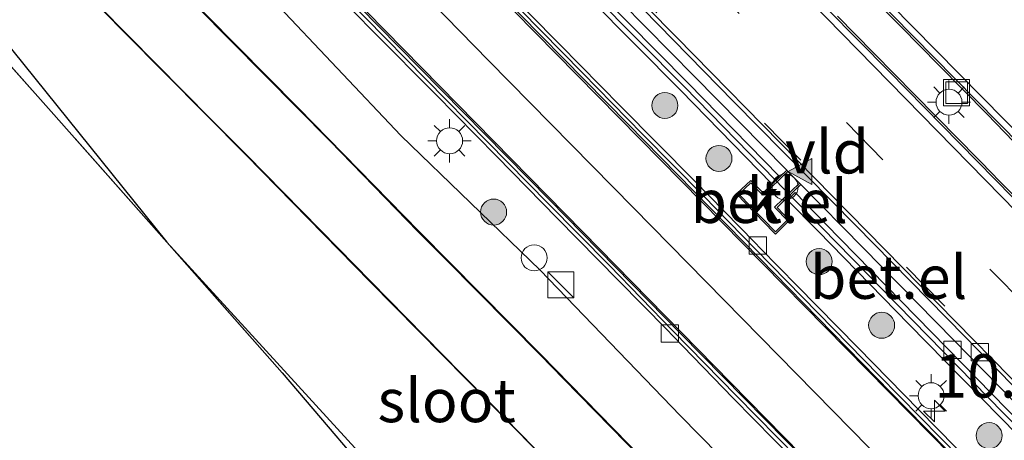
# Model space of a CAD drawing. Units: metres. Extents: x 83301 to 90001, y 456249 to 462504.
# Drawn here: x 84196 to 84253, y 458226 to 458250 of the extents above; entities that cross this region are included whole.
import ezdxf
from ezdxf.enums import TextEntityAlignment as Align

# ---------------------------------------------------------------- set-up
doc = ezdxf.new("R2010")
doc.units = ezdxf.units.M
doc.linetypes.add('IE-TERREINAFSCHEIDING', pattern=[10, 8, -2])
doc.linetypes.add('VW-3-9_STREEP', pattern=[12, 3, -9])
doc.layers.get('0').update_dxf_attribs({"lineweight": 25})
for name, color, linetype, lineweight in [('B-ME-AM-KILOMETR-S-B1', 7, 'Continuous', 18), ('B-ME-GR-BOOM-S-B1', 93, 'Continuous', 18), ('B-ME-GR-BOS-GV-B6', 10, 'Continuous', 25), ('B-ME-GW-INSTEEKWATERGANG-L-B1', 10, 'Continuous', 25), ('B-ME-IE-GRASLAND-GV-B6', 93, 'Continuous', 18), ('B-ME-IE-INRICHTINGSELEMENT-S-B1', 253, 'Continuous', 18), ('B-ME-IE-MEUBILAIR_WEGMEUBILAIR-LICHTMAST-S-B1', 8, 'Continuous', 18), ('B-ME-IE-TERREINAFSCHEIDING-RASTERHEKWERK-L-B1', 8, 'IE-TERREINAFSCHEIDING', 18), ('B-ME-KW-GELUIDSWERING-GV-B6', 8, 'Continuous', 18), ('B-ME-KW-KUNSTWERK-GELUIDSWERING_VLUCHTDEUR-S-B1', 8, 'Continuous', 18), ('B-ME-KW-SCHERM-L-B1', 8, 'Continuous', 18), ('B-ME-OB-BESCHOEIING-GV-B6', 10, 'Continuous', 25), ('B-ME-OG-WATER-GV-B6', 153, 'Continuous', 18), ('B-ME-VH-VERH_SOORT-BETON-OVERIG-GV-B6', 8, 'IE-TERREINAFSCHEIDING-NATUURLIJK-HOUTWAL', 18), ('B-ME-VH-VERH_SOORT-BITUMEN-GV-B6', 8, 'IE-TERREINAFSCHEIDING-NATUURLIJK-HOUTWAL', 18), ('B-ME-VH-VERH_SOORT-GV-B6', 8, 'Continuous', 18), ('B-ME-VH-VERH_SOORT-KLINKERS-GV-B6', 8, 'IE-TERREINAFSCHEIDING-NATUURLIJK-HOUTWAL', 18), ('B-ME-VV-KOLK-S-B1', 8, 'Continuous', 18), ('B-ME-VW-MARKERING-39STREEP-015-L-B1', 255, 'VW-3-9_STREEP', 18), ('B-ME-VW-MARKERING-STREEP-015-L-B1', 7, 'Continuous', 18), ('B-ME-VW-MARKERING-VLAKMARK-S-B1', 7, 'Continuous', 18)]:
    doc.layers.add(name, color=color, linetype=linetype, lineweight=lineweight)
doc.styles.add('NLCS-ISO', font='NLCS-ISO.TTF')
doc.linetypes.add('IE-TERREINAFSCHEIDING-NATUURLIJK-HOUTWAL', pattern='A,7,-1.5,[67,NLCS.SHX,S=0.75,R=45,X=0,Y=0],-1.5,7,-1.5,[70,NLCS.SHX,S=0.75,R=0,X=0,Y=0],-1.5', length=20)

# ---------------------------------------------------------------- blocks, each defined once
blk = doc.blocks.new('kast')
blk.add_line((-0.75, -0.75), (0.75, 0.75))
blk.add_lwpolyline([(-0.75, 0.75), (0.75, 0.75), (0.75, -0.75), (-0.75, -0.75)], close=True)
blk = doc.blocks.new('put')
for p, q in [((0.75, 0.75), (-0.75, 0.75)), ((-0.75, 0.75), (-0.75, -0.75)), ((0.75, -0.75), (0.75, 0.75)), ((-0.75, -0.75), (0.75, -0.75))]:
    blk.add_line(p, q)
blk.add_lwpolyline([(-0.625, 0.625), (0.625, 0.625), (0.625, -0.625), (-0.625, -0.625)], close=True)
blk = doc.blocks.new('dtb')
blk.add_circle((0, 0), 0.75)
blk = doc.blocks.new('boom')
blk.add_hatch(color=256).paths.add_polyline_path([(-0.75, 0, 1), (0.75, 0, 1)])
blk.add_circle((0, 0), 0.75)
blk = doc.blocks.new('hecto')
for p, q in [((0, 0.625), (-0.625, 0)), ((0, -0.625), (0, 0.625)), ((-0.625, 0), (0.625, 0)), ((0.625, 0), (0, -0.625))]:
    blk.add_line(p, q)
blk = doc.blocks.new('kolk')
blk.add_lwpolyline([(-0.5, -0.5), (0.5, -0.5), (0.5, 0.5), (-0.5, 0.5)], close=True)
blk = doc.blocks.new('verfsymbol')
for color in [252, 253]:
    blk.add_hatch(color=color).paths.add_polyline_path([(0.75, -0.625), (0, 0.75), (-0.75, -0.625)])
blk.add_lwpolyline([(0.75, -0.625), (0, 0.75), (-0.75, -0.625)], close=True)
blk = doc.blocks.new('lantaarnpaal')
for p, q in [((0, 0.75), (0, 1.25)), ((-0.884, 0.884), (-0.53, 0.53)), ((0.53, 0.53), (0.884, 0.884)), ((-0.75, 0), (-1.25, 0)), ((0.75, 0), (1.25, 0)), ((-0.53, -0.53), (-0.884, -0.884)), ((0.53, -0.53), (0.884, -0.884)), ((0, -0.75), (0, -1.25))]:
    blk.add_line(p, q)
blk.add_circle((0, 0), 0.75)

msp = doc.modelspace()

# ---------------------------------------------------------------- linework, layer by layer
at = {"layer": 'B-ME-GR-BOS-GV-B6'}
msp.add_polyline3d([(84161.782, 458283.423, 1.792), (84167.184, 458278.13, 1.834), (84170.761, 458274.614, 1.861), (84177.614, 458267.2, 1.998), (84184.279, 458259.638, 2.09), (84190.969, 458252.117, 2.22), (84197.661, 458244.598, 2.533), (84204.342, 458237.058, 2.712), (84210.991, 458229.538, 2.686), (84217.523, 458221.874, 2.867), (84224.151, 458214.333, 3.033), (84231.005, 458206.973, 3.112), (84238.037, 458199.807, 3.176), (84245.023, 458192.556, 3.188), (84252.013, 458185.35, 3.193), (84258.97, 458178.132, 3.209)], dxfattribs=at)
at = {"layer": 'B-ME-GW-INSTEEKWATERGANG-L-B1'}
for points in [[(84331.526, 458125.754, 1.706), (84325.027, 458132.598, 1.716), (84318.163, 458139.774, 1.686), (84310.93, 458147.648, 1.741), (84303.429, 458155.368, 1.677), (84296.422, 458163.012, 1.771), (84289.131, 458170.779, 1.782), (84281.738, 458178.43, 1.757), (84273.79, 458186.514, 1.765), (84265.627, 458194.918, 1.752), (84257.739, 458202.871, 1.798), (84250.113, 458210.695, 1.791), (84241.831, 458219.068, 1.755), (84233.967, 458227.062, 1.774), (84225.877, 458235.456, 1.83), (84217.834, 458243.219, 1.848), (84210.491, 458250.985, 1.808), (84202.955, 458258.649, 1.862), (84193.916, 458267.503, 1.806), (84185.553, 458276.206, 1.832), (84180.697, 458281.062, 1.845), (84173.199, 458288.373, 1.867), (84165.349, 458296.156, 1.95)], [(84164.531, 458282.249, 1.724), (84171.234, 458275.101, 1.876), (84178.087, 458267.606, 2.017), (84185.01, 458260.396, 1.983), (84191.619, 458252.86, 2.162), (84204.342, 458237.058, 2.712), (84217.652, 458222.516, 2.818), (84224.455, 458215.107, 2.979), (84231.434, 458208.093, 2.971), (84238.436, 458200.733, 3.173), (84245.412, 458193.534, 3.22), (84252.534, 458186.941, 3.071), (84259.181, 458179.197, 3.096), (84266.396, 458172.228, 3.199), (84273.562, 458164.964, 3.164), (84280.226, 458157.242, 3.288), (84286.807, 458150.456, 3.259), (84297.11, 458143.294, 2.701), (84298.257, 458142.239, 2.649), (84300.544, 458139.383, 2.771), (84304.794, 458135.261, 2.735), (84309.101, 458130.933, 2.637)]]:
    msp.add_polyline3d(points, dxfattribs=at)
at = {"layer": 'B-ME-IE-GRASLAND-GV-B6'}
for points in [[(84233.996, 458245.821, 2.083), (84239.24, 458240.452, 2.091), (84239.671, 458240.87, 2.138), (84234.424, 458246.242, 2.09), (84229.145, 458251.579, 2.12), (84223.933, 458256.953, 2.106), (84218.698, 458262.311, 2.125), (84213.415, 458267.659, 2.121), (84208.181, 458273.027, 2.134), (84202.947, 458278.397, 2.117), (84197.707, 458283.717, 2.076), (84192.478, 458289.087, 2.074), (84187.235, 458294.465, 2.071), (84181.961, 458299.809, 2.09), (84176.701, 458305.145, 2.095), (84171.462, 458310.492, 2.1), (84166.231, 458315.869, 2.109)], [(84165.802, 458315.449, 2.103), (84171.033, 458310.073, 2.038), (84176.273, 458304.724, 2.004), (84181.534, 458299.388, 2.028), (84186.807, 458294.045, 2.019), (84192.048, 458288.668, 2.027), (84197.278, 458283.297, 2.036), (84202.518, 458277.977, 2.046), (84207.751, 458272.608, 2.081), (84212.987, 458267.239, 2.059), (84218.27, 458261.891, 2.08), (84223.503, 458256.534, 2.082), (84228.716, 458251.159, 2.122), (84233.996, 458245.821, 2.083)], [(84165.349, 458296.156, 1.95), (84173.199, 458288.373, 1.867), (84180.697, 458281.062, 1.845), (84185.553, 458276.206, 1.832), (84193.916, 458267.503, 1.806), (84202.955, 458258.649, 1.862), (84210.491, 458250.985, 1.808), (84217.834, 458243.219, 1.848), (84225.877, 458235.456, 1.83), (84233.967, 458227.062, 1.774), (84241.831, 458219.068, 1.755), (84250.113, 458210.695, 1.791), (84257.739, 458202.871, 1.798), (84265.627, 458194.918, 1.752), (84273.79, 458186.514, 1.765), (84281.738, 458178.43, 1.757), (84289.131, 458170.779, 1.782), (84296.422, 458163.012, 1.771), (84303.429, 458155.368, 1.677), (84310.93, 458147.648, 1.741), (84318.163, 458139.774, 1.686), (84325.027, 458132.598, 1.716), (84331.526, 458125.754, 1.706)], [(84331.526, 458125.754, 1.706), (84325.027, 458132.598, 1.716), (84318.163, 458139.774, 1.686), (84310.93, 458147.648, 1.741), (84303.429, 458155.368, 1.677), (84296.422, 458163.012, 1.771), (84289.131, 458170.779, 1.782), (84281.738, 458178.43, 1.757), (84273.79, 458186.514, 1.765), (84265.627, 458194.918, 1.752), (84257.739, 458202.871, 1.798), (84250.113, 458210.695, 1.791), (84241.831, 458219.068, 1.755), (84233.967, 458227.062, 1.774), (84225.877, 458235.456, 1.83), (84217.834, 458243.219, 1.848), (84210.491, 458250.985, 1.808), (84202.955, 458258.649, 1.862), (84193.916, 458267.503, 1.806), (84185.553, 458276.206, 1.832), (84180.697, 458281.062, 1.845), (84173.199, 458288.373, 1.867), (84165.349, 458296.156, 1.95)], [(84232.679, 458223.687, 0.253), (84225.921, 458230.589, 0.247), (84218.902, 458237.686, 0.258), (84211.906, 458244.811, 0.258), (84204.855, 458251.974, 0.247), (84197.798, 458259.109, 0.262), (84190.667, 458266.326, 0.251), (84184.306, 458272.759, 0.229), (84175.97, 458281.154, 0.249), (84169.525, 458287.465, 0.244), (84168.648, 458288.294, -0.139), (84166.029, 458290.782, 0.25)], [(84163.508, 458287.638, 0.267), (84166.912, 458284.431, 0.253), (84173.116, 458278.339, 0.268), (84181.017, 458270.326, 0.269), (84187.937, 458263.346, 0.273), (84194.957, 458256.211, 0.275), (84201.884, 458249.156, 0.255), (84208.919, 458242.075, 0.253), (84216.075, 458234.787, 0.255), (84223.043, 458227.725, 0.256), (84228, 458222.685, -0.139)], [(84204.342, 458237.058, 2.712), (84197.661, 458244.598, 2.533), (84190.969, 458252.117, 2.22), (84184.279, 458259.638, 2.09), (84177.614, 458267.2, 1.998), (84170.761, 458274.614, 1.861), (84167.184, 458278.13, 1.834), (84161.782, 458283.423, 1.792)], [(84251.97, 458223.093, 1.914), (84247.751, 458227.383, 1.919), (84244.218, 458230.992, 1.919), (84240.712, 458234.54, 1.93), (84238.601, 458236.697, 1.922), (84238.269, 458237.038, 1.929), (84234.778, 458240.617, 1.919), (84230.546, 458244.9, 1.941), (84227.027, 458248.468, 1.944), (84223.492, 458252.04, 1.944), (84219.987, 458255.626, 1.946), (84217.879, 458257.759, 1.952), (84217.547, 458258.104, 1.945), (84214.033, 458261.673, 1.965), (84210.515, 458265.254, 1.951), (84206.288, 458269.554, 1.953), (84202.069, 458273.841, 1.959), (84198.538, 458277.417, 1.978), (84197.117, 458278.853, 1.976), (84196.787, 458279.202, 1.975), (84193.279, 458282.761, 1.97)], [(84164.531, 458282.249, 1.724), (84171.234, 458275.101, 1.876), (84178.087, 458267.606, 2.017), (84185.01, 458260.396, 1.983), (84191.619, 458252.86, 2.162), (84204.342, 458237.058, 2.712)], [(84309.101, 458130.933, 2.637), (84304.794, 458135.261, 2.735), (84300.544, 458139.383, 2.771), (84298.257, 458142.239, 2.649), (84297.11, 458143.294, 2.701), (84286.807, 458150.456, 3.259), (84280.226, 458157.242, 3.288), (84273.562, 458164.964, 3.164), (84266.396, 458172.228, 3.199), (84259.181, 458179.197, 3.096), (84252.534, 458186.941, 3.071), (84245.412, 458193.534, 3.22), (84238.436, 458200.733, 3.173), (84231.434, 458208.093, 2.971), (84224.455, 458215.107, 2.979), (84217.652, 458222.516, 2.818), (84204.342, 458237.058, 2.712), (84191.619, 458252.86, 2.162), (84185.01, 458260.396, 1.983), (84178.087, 458267.606, 2.017), (84171.234, 458275.101, 1.876), (84164.531, 458282.249, 1.724)], [(84194.875, 458270.951, 1.951), (84198.385, 458267.395, 1.95), (84201.917, 458263.832, 1.939), (84205.43, 458260.242, 1.928), (84208.953, 458256.657, 1.951), (84211.085, 458254.506, 1.941), (84212.475, 458253.091, 1.947), (84212.799, 458252.73, 1.941), (84216.328, 458249.147, 1.948), (84219.845, 458245.599, 1.936), (84223.356, 458242.025, 1.924), (84226.887, 458238.429, 1.914), (84230.393, 458234.883, 1.924), (84233.206, 458232, 1.928), (84233.535, 458231.659, 1.924), (84237.028, 458228.07, 1.92), (84240.549, 458224.491, 1.905)], [(84227.762, 458253.758, 2.108), (84234.788, 458246.624, 2.124), (84240.057, 458241.283, 2.152), (84240.112, 458241.217, 2.151), (84239.753, 458240.869, 2.138), (84238.755, 458239.904, 2.079), (84238.048, 458240.623, 2.051), (84237.242, 458239.881, 2.078), (84237.209, 458239.846, 2.078), (84239.376, 458237.621, 2.065), (84239.461, 458237.526, 2.096), (84240.201, 458238.253, 2.079), (84240.282, 458238.325, 2.094), (84239.556, 458239.067, 2.059), (84240.568, 458240.048, 2.112), (84240.927, 458240.396, 2.112), (84244.524, 458236.734, 2.144), (84249.751, 458231.406, 2.136), (84255.003, 458226.059, 2.174)], [(84258.099, 458222.059, 2.166), (84252.843, 458227.419, 2.16), (84247.6, 458232.765, 2.144), (84242.359, 458238.127, 2.122), (84240.611, 458239.927, 2.108), (84240.158, 458239.481, 2.084), (84241.933, 458237.704, 2.04), (84247.171, 458232.345, 2.092), (84252.415, 458226.999, 2.079), (84257.67, 458221.64, 2.086)], [(84217.523, 458221.874, 2.867), (84210.991, 458229.538, 2.686), (84204.342, 458237.058, 2.712), (84217.652, 458222.516, 2.818)]]:
    msp.add_polyline3d(points, dxfattribs=at)
at = {"layer": 'B-ME-IE-TERREINAFSCHEIDING-RASTERHEKWERK-L-B1'}
msp.add_polyline3d([(84308.413, 458127.962, 2.969), (84301.059, 458134.833, 3.207), (84293.92, 458141.904, 3.276), (84286.933, 458149.137, 3.269), (84279.948, 458156.367, 3.31), (84272.961, 458163.64, 3.282), (84265.994, 458170.863, 3.302), (84258.97, 458178.132, 3.209), (84252.013, 458185.35, 3.193), (84245.023, 458192.556, 3.188), (84238.037, 458199.807, 3.176), (84231.005, 458206.973, 3.112), (84224.151, 458214.333, 3.033), (84217.523, 458221.874, 2.867), (84210.991, 458229.538, 2.686), (84204.342, 458237.058, 2.712), (84197.661, 458244.598, 2.533), (84190.969, 458252.117, 2.22), (84184.279, 458259.638, 2.09), (84177.614, 458267.2, 1.998), (84170.761, 458274.614, 1.861), (84167.184, 458278.13, 1.834), (84161.782, 458283.423, 1.792), (84156.342, 458288.652, 1.703)], dxfattribs=at)
at = {"layer": 'B-ME-KW-GELUIDSWERING-GV-B6'}
for points in [[(84166.231, 458315.869, 2.109), (84171.462, 458310.492, 2.1), (84176.701, 458305.145, 2.095), (84181.961, 458299.809, 2.09), (84187.235, 458294.465, 2.071), (84192.478, 458289.087, 2.074), (84197.707, 458283.717, 2.076), (84202.947, 458278.397, 2.117), (84208.181, 458273.027, 2.134), (84213.415, 458267.659, 2.121), (84218.698, 458262.311, 2.125), (84223.933, 458256.953, 2.106), (84229.145, 458251.579, 2.12), (84234.424, 458246.242, 2.09), (84239.671, 458240.87, 2.138)], [(84239.671, 458240.87, 2.138), (84239.24, 458240.452, 2.091), (84233.996, 458245.821, 2.083), (84228.716, 458251.159, 2.122), (84223.503, 458256.534, 2.082), (84218.27, 458261.891, 2.08), (84212.987, 458267.239, 2.059), (84207.751, 458272.608, 2.081), (84202.518, 458277.977, 2.046), (84197.278, 458283.297, 2.036), (84192.048, 458288.668, 2.027), (84186.807, 458294.045, 2.019), (84181.534, 458299.388, 2.028), (84176.273, 458304.724, 2.004), (84171.033, 458310.073, 2.038), (84165.802, 458315.449, 2.103)], [(84257.67, 458221.64, 2.086), (84252.415, 458226.999, 2.079), (84247.171, 458232.345, 2.092), (84241.933, 458237.704, 2.04), (84240.158, 458239.481, 2.084), (84240.611, 458239.927, 2.108), (84242.359, 458238.127, 2.122), (84247.6, 458232.765, 2.144), (84252.843, 458227.419, 2.16), (84258.099, 458222.059, 2.166)]]:
    msp.add_polyline3d(points, dxfattribs=at)
at = {"layer": 'B-ME-KW-SCHERM-L-B1'}
msp.add_polyline3d([(84166.017, 458315.659, 3.934), (84171.247, 458310.282, 3.936), (84176.487, 458304.935, 3.937), (84181.747, 458299.598, 3.941), (84187.021, 458294.255, 3.944), (84192.263, 458288.878, 3.945), (84197.493, 458283.507, 3.965), (84202.733, 458278.187, 3.976), (84207.966, 458272.818, 3.982), (84213.201, 458267.449, 3.989), (84218.484, 458262.101, 3.983), (84223.718, 458256.744, 3.972), (84228.931, 458251.369, 3.973), (84234.21, 458246.032, 3.964), (84239.456, 458240.661, 3.961), (84240.372, 458239.691, 3.938), (84242.146, 458237.915, 3.947), (84247.385, 458232.555, 3.955), (84252.629, 458227.209, 3.974), (84257.885, 458221.85, 3.976)], dxfattribs=at)
at = {"layer": 'B-ME-OB-BESCHOEIING-GV-B6'}
for points in [[(84175.291, 458281.773, -0.139), (84169.294, 458287.668, -0.139), (84168.648, 458288.294, -0.139), (84169.525, 458287.465, 0.244), (84175.97, 458281.154, 0.249), (84184.306, 458272.759, 0.229), (84190.667, 458266.326, 0.251), (84197.798, 458259.109, 0.262), (84204.855, 458251.974, 0.247), (84211.906, 458244.811, 0.258), (84218.902, 458237.686, 0.258), (84225.921, 458230.589, 0.247), (84232.679, 458223.687, 0.253)], [(84223.062, 458227.747, -0.139), (84228, 458222.685, -0.139), (84223.043, 458227.725, 0.256), (84216.075, 458234.787, 0.255), (84208.919, 458242.075, 0.253), (84201.884, 458249.156, 0.255), (84194.957, 458256.211, 0.275), (84187.937, 458263.346, 0.273), (84181.017, 458270.326, 0.269), (84173.116, 458278.339, 0.268), (84166.912, 458284.431, 0.253), (84163.508, 458287.638, 0.267)], [(84166.224, 458285.116, -0.139), (84166.913, 458284.467, -0.139), (84171.809, 458279.678, -0.139), (84173.149, 458278.363, -0.139), (84174.803, 458276.686, -0.139), (84181.644, 458269.744, -0.139), (84182.229, 458269.154, -0.139), (84187.96, 458263.352, -0.139), (84189.734, 458261.549, -0.139), (84195.005, 458256.225, -0.139), (84196.743, 458254.454, -0.139), (84201.905, 458249.177, -0.139), (84202.04, 458249.04, -0.139), (84202.119, 458248.961, -0.139), (84206.899, 458244.148, -0.139), (84208.936, 458242.098, -0.139), (84214.239, 458236.701, -0.139), (84216.092, 458234.814, -0.139), (84221.313, 458229.519, -0.139), (84223.062, 458227.747, -0.139)], [(84232.66, 458223.653, -0.139), (84227.236, 458229.184, -0.139), (84225.907, 458230.542, -0.139), (84220.429, 458236.069, -0.139), (84218.851, 458237.665, -0.139), (84213.738, 458242.905, -0.139), (84211.895, 458244.782, -0.139), (84206.058, 458250.66, -0.139), (84204.839, 458251.899, -0.139), (84203.628, 458253.122, -0.139), (84197.762, 458259.103, -0.139), (84196.431, 458260.447, -0.139), (84196.197, 458260.684, -0.139), (84191.574, 458265.351, -0.139), (84190.61, 458266.327, -0.139), (84186.709, 458270.268, -0.139), (84185.367, 458271.626, -0.139), (84184.716, 458272.324, -0.139), (84175.291, 458281.773, -0.139)]]:
    msp.add_polyline3d(points, dxfattribs=at)
at = {"layer": 'B-ME-OG-WATER-GV-B6'}
for points in [[(84165.984, 458290.774, -0.139), (84168.648, 458288.294, -0.139), (84169.294, 458287.668, -0.139), (84175.291, 458281.773, -0.139), (84184.716, 458272.324, -0.139), (84185.367, 458271.626, -0.139), (84186.709, 458270.268, -0.139), (84190.61, 458266.327, -0.139), (84191.574, 458265.351, -0.139), (84196.197, 458260.684, -0.139), (84196.431, 458260.447, -0.139), (84197.762, 458259.103, -0.139), (84203.628, 458253.122, -0.139), (84204.839, 458251.899, -0.139), (84206.058, 458250.66, -0.139), (84211.895, 458244.782, -0.139), (84213.738, 458242.905, -0.139), (84218.851, 458237.665, -0.139), (84220.429, 458236.069, -0.139), (84225.907, 458230.542, -0.139), (84227.236, 458229.184, -0.139), (84232.66, 458223.653, -0.139)], [(84228, 458222.685, -0.139), (84223.062, 458227.747, -0.139), (84221.313, 458229.519, -0.139), (84216.092, 458234.814, -0.139), (84214.239, 458236.701, -0.139), (84208.936, 458242.098, -0.139), (84206.899, 458244.148, -0.139), (84202.119, 458248.961, -0.139), (84202.04, 458249.04, -0.139), (84201.905, 458249.177, -0.139), (84196.743, 458254.454, -0.139), (84195.005, 458256.225, -0.139), (84189.734, 458261.549, -0.139), (84187.96, 458263.352, -0.139), (84182.229, 458269.154, -0.139), (84181.644, 458269.744, -0.139), (84174.803, 458276.686, -0.139), (84173.149, 458278.363, -0.139), (84171.809, 458279.678, -0.139), (84166.913, 458284.467, -0.139), (84166.224, 458285.116, -0.139)]]:
    msp.add_polyline3d(points, dxfattribs=at)
at = {"layer": 'B-ME-VH-VERH_SOORT-BETON-OVERIG-GV-B6'}
for points in [[(84267.345, 458225.226, 1.937), (84260.329, 458232.365, 1.919), (84253.155, 458239.656, 1.907), (84246.024, 458246.918, 1.909), (84238.898, 458254.144, 1.88), (84232.312, 458260.84, 1.905), (84225.093, 458268.207, 1.895), (84218.085, 458275.339, 1.892), (84210.716, 458282.84, 1.893), (84203.891, 458289.791, 1.888), (84196.703, 458297.123, 1.868), (84189.505, 458304.45, 1.88), (84182.588, 458311.462, 1.843), (84175.482, 458318.656, 1.846), (84168.339, 458325.939, 1.814), (84161.033, 458333.385, 1.829)], [(84166.708, 458331.069, 1.852), (84171.39, 458326.34, 1.863), (84176.347, 458321.308, 1.872), (84181.519, 458316.048, 1.893), (84186.547, 458310.951, 1.892), (84191.738, 458305.666, 1.897), (84196.587, 458300.695, 1.899), (84201.303, 458295.9, 1.884), (84206.351, 458290.766, 1.876), (84211.689, 458285.326, 1.879), (84216.652, 458280.267, 1.861), (84221.438, 458275.378, 1.912), (84226.398, 458270.326, 1.879), (84231.471, 458265.17, 1.897), (84236.602, 458259.958, 1.896), (84241.423, 458255.032, 1.907), (84246.223, 458250.16, 1.9), (84251.028, 458245.272, 1.924), (84256.265, 458239.967, 1.929), (84261.177, 458234.968, 1.921), (84266.006, 458230.052, 1.964), (84270.96, 458224.996, 1.962)], [(84253.698, 458242.361, 2.05), (84251.687, 458244.44, 2.059), (84248.889, 458247.271, 2.05), (84246.722, 458249.48, 2.055), (84246.698, 458249.503, 2.061), (84244.722, 458251.514, 2.06)], [(84244.722, 458251.514, 2.06), (84246.698, 458249.503, 2.061), (84246.722, 458249.48, 2.055), (84248.889, 458247.271, 2.05), (84251.687, 458244.44, 2.059), (84253.698, 458242.361, 2.05)], [(84254.701, 458238.259, 2.027), (84252.173, 458240.818, 2.025), (84252.152, 458240.863, 2.035), (84250.003, 458243.017, 2.04), (84247.477, 458245.593, 2.025), (84245.166, 458247.953, 2.027), (84245.131, 458247.993, 2.033), (84243.039, 458250.105, 2.031)], [(84243.039, 458250.105, 2.031), (84245.131, 458247.993, 2.033), (84245.166, 458247.953, 2.027), (84247.477, 458245.593, 2.025), (84250.003, 458243.017, 2.04), (84252.152, 458240.863, 2.035), (84252.173, 458240.818, 2.025), (84254.701, 458238.259, 2.027)]]:
    msp.add_polyline3d(points, dxfattribs=at)
at = {"layer": 'B-ME-VH-VERH_SOORT-BITUMEN-GV-B6'}
for points in [[(84161.033, 458333.385, 1.829), (84168.339, 458325.939, 1.814), (84175.482, 458318.656, 1.846), (84182.588, 458311.462, 1.843), (84189.505, 458304.45, 1.88), (84196.703, 458297.123, 1.868), (84203.891, 458289.791, 1.888), (84210.716, 458282.84, 1.893), (84218.085, 458275.339, 1.892), (84225.093, 458268.207, 1.895), (84232.312, 458260.84, 1.905), (84238.898, 458254.144, 1.88), (84246.024, 458246.918, 1.909), (84253.155, 458239.656, 1.907), (84260.329, 458232.365, 1.919), (84267.345, 458225.226, 1.937)], [(84270.96, 458224.996, 1.962), (84266.006, 458230.052, 1.964), (84261.177, 458234.968, 1.921), (84256.265, 458239.967, 1.929), (84251.028, 458245.272, 1.924), (84246.223, 458250.16, 1.9), (84241.423, 458255.032, 1.907), (84236.602, 458259.958, 1.896), (84231.471, 458265.17, 1.897), (84226.398, 458270.326, 1.879), (84221.438, 458275.378, 1.912), (84216.652, 458280.267, 1.861), (84211.689, 458285.326, 1.879), (84206.351, 458290.766, 1.876), (84201.303, 458295.9, 1.884), (84196.587, 458300.695, 1.899), (84191.738, 458305.666, 1.897), (84186.547, 458310.951, 1.892), (84181.519, 458316.048, 1.893), (84176.347, 458321.308, 1.872), (84171.39, 458326.34, 1.863), (84166.708, 458331.069, 1.852)], [(84262.098, 458219.999, 1.758), (84255.113, 458227.148, 1.73), (84247.773, 458234.614, 1.731), (84240.744, 458241.768, 1.737), (84233.746, 458248.886, 1.721), (84226.891, 458255.851, 1.724), (84219.86, 458263.008, 1.713), (84212.841, 458270.138, 1.696), (84205.512, 458277.568, 1.693), (84198.502, 458284.693, 1.68), (84191.484, 458291.814, 1.691), (84184.208, 458299.243, 1.727), (84177.193, 458306.368, 1.708), (84170.189, 458313.507, 1.708), (84162.889, 458320.935, 1.695)], [(84163.285, 458312.801, 1.987), (84167.249, 458308.969, 1.955), (84167.112, 458308.824, 1.955), (84170.83, 458304.963, 1.914), (84173.834, 458301.881, 1.898), (84177.668, 458297.995, 1.875), (84180.871, 458294.741, 1.872), (84184.527, 458291.019, 1.875), (84192.975, 458282.441, 1.874), (84196.048, 458279.328, 1.862), (84205.659, 458269.536, 1.847), (84213.051, 458262.048, 1.835), (84222.223, 458252.755, 1.821), (84230.936, 458243.887, 1.821), (84238.554, 458236.129, 1.806), (84246.98, 458227.532, 1.802), (84254.459, 458219.933, 1.79)], [(84242.46, 458223.186, 1.803), (84234.022, 458231.756, 1.809), (84226.42, 458239.514, 1.81), (84217.703, 458248.356, 1.819), (84208.688, 458257.545, 1.83), (84201.095, 458265.249, 1.817), (84191.471, 458275.028, 1.843), (84188.55, 458278.034, 1.859), (84179.924, 458286.71, 1.879), (84176.219, 458290.34, 1.876), (84172.955, 458293.509, 1.881), (84168.873, 458297.362, 1.906), (84165.981, 458299.955, 1.901)]]:
    msp.add_polyline3d(points, dxfattribs=at)
at = {"layer": 'B-ME-VH-VERH_SOORT-GV-B6'}
for points in [[(84162.889, 458320.935, 1.695), (84170.189, 458313.507, 1.708), (84177.193, 458306.368, 1.708), (84184.208, 458299.243, 1.727), (84191.484, 458291.814, 1.691), (84198.502, 458284.693, 1.68), (84205.512, 458277.568, 1.693), (84212.841, 458270.138, 1.696), (84219.86, 458263.008, 1.713), (84226.891, 458255.851, 1.724), (84233.746, 458248.886, 1.721), (84240.744, 458241.768, 1.737), (84247.773, 458234.614, 1.731), (84255.113, 458227.148, 1.73), (84262.098, 458219.999, 1.758)], [(84260.267, 458220.664, 2.161), (84255.003, 458226.059, 2.174), (84249.751, 458231.406, 2.136), (84244.524, 458236.734, 2.144), (84240.927, 458240.396, 2.112), (84240.857, 458240.467, 2.116), (84240.186, 458241.133, 2.117), (84240.112, 458241.217, 2.151), (84240.057, 458241.283, 2.152), (84234.788, 458246.624, 2.124), (84227.762, 458253.758, 2.108), (84222.518, 458259.116, 2.101), (84217.266, 458264.452, 2.112), (84211.977, 458269.833, 2.085), (84206.754, 458275.115, 2.08), (84201.46, 458280.5, 2.072), (84196.213, 458285.81, 2.061), (84190.949, 458291.156, 2.063), (84185.969, 458296.22, 2.074), (84183.962, 458298.288, 2.109), (84178.7, 458303.624, 2.081), (84173.448, 458308.988, 2.077), (84168.191, 458314.34, 2.087), (84162.968, 458319.653, 2.092)], [(84165.124, 458318.332, 1.828), (84172.127, 458311.207, 1.84), (84179.13, 458304.08, 1.862), (84185.445, 458297.65, 1.843), (84186.081, 458296.982, 1.838), (84186.421, 458296.658, 1.837), (84187.118, 458295.943, 1.847), (84191.326, 458291.657, 1.813), (84193.433, 458289.521, 1.808), (84200.463, 458282.414, 1.822), (84207.466, 458275.28, 1.823), (84208.161, 458274.563, 1.827), (84208.499, 458274.236, 1.839), (84215.495, 458267.133, 1.838), (84222.494, 458260.005, 1.854), (84229.51, 458252.889, 1.856), (84229.77, 458252.626, 1.883), (84230.074, 458252.32, 1.864), (84237.055, 458245.164, 1.883), (84244.109, 458238.031, 1.889), (84250.4, 458231.619, 1.877), (84251.111, 458230.899, 1.927), (84251.43, 458230.576, 1.872), (84258.447, 458223.418, 1.89)], [(84258.447, 458223.418, 1.89), (84251.43, 458230.576, 1.872), (84251.111, 458230.899, 1.927), (84250.4, 458231.619, 1.877), (84244.109, 458238.031, 1.889), (84237.055, 458245.164, 1.883), (84230.074, 458252.32, 1.864), (84229.77, 458252.626, 1.883), (84229.51, 458252.889, 1.856), (84222.494, 458260.005, 1.854), (84215.495, 458267.133, 1.838), (84208.499, 458274.236, 1.839), (84208.161, 458274.563, 1.827), (84207.466, 458275.28, 1.823), (84200.463, 458282.414, 1.822), (84193.433, 458289.521, 1.808), (84191.326, 458291.657, 1.813), (84187.118, 458295.943, 1.847), (84186.421, 458296.658, 1.837), (84186.081, 458296.982, 1.838), (84185.445, 458297.65, 1.843), (84179.13, 458304.08, 1.862), (84172.127, 458311.207, 1.84), (84165.124, 458318.332, 1.828)], [(84164.996, 458300.569, 1.906), (84167.236, 458298.579, 1.911), (84169.654, 458296.387, 1.894), (84172.026, 458294.165, 1.918), (84174.196, 458292.08, 1.913), (84177.064, 458289.282, 1.904), (84180.636, 458285.733, 1.907), (84184.174, 458282.17, 1.886), (84187.7, 458278.615, 1.856), (84191.407, 458274.836, 1.841), (84195.065, 458271.115, 1.858), (84198.606, 458267.529, 1.853), (84202.117, 458263.955, 1.836), (84205.634, 458260.378, 1.842), (84209.146, 458256.798, 1.829), (84212.82, 458253.048, 1.818), (84215.804, 458250.006, 1.832), (84219.293, 458246.462, 1.836), (84222.834, 458242.857, 1.813), (84226.343, 458239.303, 1.815), (84229.876, 458235.711, 1.806), (84233.536, 458231.959, 1.784), (84237.22, 458228.208, 1.802), (84240.733, 458224.634, 1.795)], [(84252.497, 458222.23, 1.772), (84248.973, 458225.799, 1.783), (84245.459, 458229.379, 1.779), (84241.938, 458232.966, 1.781), (84238.288, 458236.69, 1.762), (84235.307, 458239.745, 1.79), (84231.796, 458243.301, 1.794), (84228.326, 458246.829, 1.824), (84224.739, 458250.475, 1.81), (84221.225, 458254.051, 1.805), (84217.569, 458257.767, 1.802), (84215.273, 458260.103, 1.809), (84211.752, 458263.677, 1.816), (84208.232, 458267.254, 1.82), (84204.705, 458270.826, 1.826), (84201.182, 458274.411, 1.832), (84196.807, 458278.853, 1.827), (84192.385, 458283.353, 1.854), (84188.872, 458286.92, 1.853), (84185.347, 458290.494, 1.861), (84181.817, 458294.074, 1.85), (84178.303, 458297.654, 1.85)], [(84193.279, 458282.761, 1.97), (84196.787, 458279.202, 1.975), (84197.117, 458278.853, 1.976), (84198.538, 458277.417, 1.978), (84202.069, 458273.841, 1.959), (84206.288, 458269.554, 1.953), (84210.515, 458265.254, 1.951), (84214.033, 458261.673, 1.965), (84217.547, 458258.104, 1.945), (84217.879, 458257.759, 1.952), (84219.987, 458255.626, 1.946), (84223.492, 458252.04, 1.944), (84227.027, 458248.468, 1.944), (84230.546, 458244.9, 1.941), (84234.778, 458240.617, 1.919), (84238.269, 458237.038, 1.929), (84238.601, 458236.697, 1.922), (84240.712, 458234.54, 1.93), (84244.218, 458230.992, 1.919), (84247.751, 458227.383, 1.919), (84251.97, 458223.093, 1.914)], [(84240.549, 458224.491, 1.905), (84237.028, 458228.07, 1.92), (84233.535, 458231.659, 1.924), (84233.206, 458232, 1.928), (84230.393, 458234.883, 1.924), (84226.887, 458238.429, 1.914), (84223.356, 458242.025, 1.924), (84219.845, 458245.599, 1.936), (84216.328, 458249.147, 1.948), (84212.799, 458252.73, 1.941), (84212.475, 458253.091, 1.947), (84211.085, 458254.506, 1.941), (84208.953, 458256.657, 1.951), (84205.43, 458260.242, 1.928), (84201.917, 458263.832, 1.939), (84198.385, 458267.395, 1.95), (84194.875, 458270.951, 1.951)], [(84240.112, 458241.217, 2.151), (84240.186, 458241.133, 2.117), (84238.746, 458239.772, 2.102), (84238.676, 458239.836, 2.109), (84238.042, 458240.482, 2.078), (84237.35, 458239.844, 2.069), (84239.447, 458237.688, 2.066), (84239.463, 458237.667, 2.072), (84240.141, 458238.327, 2.096), (84239.486, 458238.999, 2.086), (84239.416, 458239.082, 2.088), (84240.857, 458240.467, 2.116), (84240.927, 458240.396, 2.112), (84240.568, 458240.048, 2.112), (84239.556, 458239.067, 2.059), (84240.282, 458238.325, 2.094), (84240.201, 458238.253, 2.079), (84239.461, 458237.526, 2.096), (84239.376, 458237.621, 2.065), (84237.209, 458239.846, 2.078), (84237.242, 458239.881, 2.078), (84238.048, 458240.623, 2.051), (84238.755, 458239.904, 2.079), (84239.753, 458240.869, 2.138), (84240.112, 458241.217, 2.151)]]:
    msp.add_polyline3d(points, dxfattribs=at)
at = {"layer": 'B-ME-VH-VERH_SOORT-KLINKERS-GV-B6'}
for points in [[(84240.733, 458224.634, 1.795), (84237.22, 458228.208, 1.802), (84233.536, 458231.959, 1.784), (84229.876, 458235.711, 1.806), (84226.343, 458239.303, 1.815), (84222.834, 458242.857, 1.813), (84219.293, 458246.462, 1.836), (84215.804, 458250.006, 1.832), (84212.82, 458253.048, 1.818), (84209.146, 458256.798, 1.829), (84205.634, 458260.378, 1.842), (84202.117, 458263.955, 1.836), (84198.606, 458267.529, 1.853), (84195.065, 458271.115, 1.858), (84191.407, 458274.836, 1.841), (84187.7, 458278.615, 1.856), (84184.174, 458282.17, 1.886), (84180.636, 458285.733, 1.907), (84177.064, 458289.282, 1.904), (84174.196, 458292.08, 1.913), (84172.026, 458294.165, 1.918), (84169.654, 458296.387, 1.894), (84167.236, 458298.579, 1.911), (84164.996, 458300.569, 1.906)], [(84165.981, 458299.955, 1.901), (84168.873, 458297.362, 1.906), (84172.955, 458293.509, 1.881), (84176.219, 458290.34, 1.876), (84179.924, 458286.71, 1.879), (84188.55, 458278.034, 1.859), (84191.471, 458275.028, 1.843), (84201.095, 458265.249, 1.817), (84208.688, 458257.545, 1.83), (84217.703, 458248.356, 1.819), (84226.42, 458239.514, 1.81), (84234.022, 458231.756, 1.809), (84242.46, 458223.186, 1.803)], [(84254.459, 458219.933, 1.79), (84246.98, 458227.532, 1.802), (84238.554, 458236.129, 1.806), (84230.936, 458243.887, 1.821), (84222.223, 458252.755, 1.821), (84213.051, 458262.048, 1.835), (84205.659, 458269.536, 1.847), (84196.048, 458279.328, 1.862), (84192.975, 458282.441, 1.874), (84184.527, 458291.019, 1.875), (84180.871, 458294.741, 1.872), (84177.668, 458297.995, 1.875)], [(84178.303, 458297.654, 1.85), (84181.817, 458294.074, 1.85), (84185.347, 458290.494, 1.861), (84188.872, 458286.92, 1.853), (84192.385, 458283.353, 1.854), (84196.807, 458278.853, 1.827), (84201.182, 458274.411, 1.832), (84204.705, 458270.826, 1.826), (84208.232, 458267.254, 1.82), (84211.752, 458263.677, 1.816), (84215.273, 458260.103, 1.809), (84217.569, 458257.767, 1.802), (84221.225, 458254.051, 1.805), (84224.739, 458250.475, 1.81), (84228.326, 458246.829, 1.824), (84231.796, 458243.301, 1.794), (84235.307, 458239.745, 1.79), (84238.288, 458236.69, 1.762), (84241.938, 458232.966, 1.781), (84245.459, 458229.379, 1.779), (84248.973, 458225.799, 1.783), (84252.497, 458222.23, 1.772)], [(84240.186, 458241.133, 2.117), (84240.857, 458240.467, 2.116), (84239.416, 458239.082, 2.088), (84239.486, 458238.999, 2.086), (84240.141, 458238.327, 2.096), (84239.463, 458237.667, 2.072), (84239.447, 458237.688, 2.066), (84237.35, 458239.844, 2.069), (84238.042, 458240.482, 2.078), (84238.676, 458239.836, 2.109), (84238.746, 458239.772, 2.102), (84240.186, 458241.133, 2.117)]]:
    msp.add_polyline3d(points, dxfattribs=at)
at = {"layer": 'B-ME-VW-MARKERING-39STREEP-015-L-B1'}
for points in [[(84160.667, 458328.379, 1.734), (84168.952, 458319.95, 1.737), (84177.23, 458311.495, 1.767), (84185.517, 458303.063, 1.778), (84193.818, 458294.631, 1.763), (84202.111, 458286.168, 1.754), (84210.39, 458277.736, 1.774), (84218.676, 458269.287, 1.74), (84226.974, 458260.835, 1.766), (84235.265, 458252.397, 1.807), (84243.557, 458243.962, 1.755), (84251.842, 458235.512, 1.812), (84260.12, 458227.093, 1.816), (84268.38, 458218.607, 1.856)], [(84348.052, 458131.282, 1.894), (84339.75, 458139.885, 1.868), (84331.655, 458148.296, 1.861), (84323.355, 458156.93, 1.856), (84315.089, 458165.518, 1.837), (84306.944, 458173.965, 1.84), (84298.686, 458182.509, 1.797), (84290.567, 458190.897, 1.783), (84282.155, 458199.62, 1.825), (84274.211, 458207.837, 1.812), (84265.764, 458216.514, 1.761), (84257.633, 458224.787, 1.733), (84249.132, 458233.488, 1.748), (84240.937, 458241.796, 1.725), (84232.61, 458250.29, 1.725), (84224.413, 458258.648, 1.713), (84216.14, 458267.07, 1.66), (84207.934, 458275.424, 1.699), (84199.428, 458284.054, 1.693), (84191.181, 458292.458, 1.691), (84182.838, 458300.971, 1.728), (84174.704, 458309.279, 1.71), (84166.241, 458317.816, 1.714)], [(84375.26, 458121.743, 1.999), (84365.079, 458132.384, 1.946), (84355.337, 458142.557, 1.926), (84345.254, 458153.107, 1.919), (84335.454, 458163.359, 1.91), (84325.349, 458173.931, 1.905), (84316.546, 458183.125, 1.887), (84306.564, 458193.527, 1.888), (84296.654, 458203.807, 1.908), (84286.527, 458214.302, 1.888), (84276.632, 458224.486, 1.876), (84266.374, 458234.968, 1.874), (84256.497, 458245.027, 1.857), (84245.269, 458256.459, 1.839), (84235.171, 458266.714, 1.848), (84225.064, 458276.991, 1.821), (84214.971, 458287.268, 1.834), (84204.903, 458297.522, 1.796), (84194.913, 458307.651, 1.795), (84191.333, 458311.296, 1.839), (84185.56, 458317.174, 1.779)]]:
    msp.add_polyline3d(points, dxfattribs=at)
at = {"layer": 'B-ME-VW-MARKERING-STREEP-015-L-B1'}
for points in [[(84163.558, 458334.687, 1.832), (84171.761, 458326.34, 1.842), (84181.611, 458316.343, 1.864), (84188.889, 458308.964, 1.89), (84192.832, 458304.979, 1.864), (84202.636, 458294.973, 1.875), (84212.599, 458284.862, 1.895), (84222.998, 458274.318, 1.9), (84232.82, 458264.304, 1.915), (84243.443, 458253.505, 1.915), (84254.004, 458242.776, 1.933), (84263.738, 458232.831, 1.948), (84273.861, 458222.497, 1.953), (84283.874, 458212.164, 1.973), (84293.88, 458201.784, 2.022), (84303.874, 458191.443, 1.98), (84313.897, 458181.04, 1.978), (84322.718, 458171.799, 1.99), (84332.66, 458161.389, 1.977), (84342.603, 458150.981, 1.998), (84352.592, 458140.568, 2.003), (84362.492, 458130.189, 2.006)], [(84163.15, 458330.77, 1.812), (84171.449, 458322.299, 1.821), (84179.616, 458313.984, 1.831), (84188.112, 458305.347, 1.84), (84196.352, 458296.961, 1.842), (84204.67, 458288.469, 1.827), (84212.755, 458280.218, 1.86), (84221.198, 458271.651, 1.87), (84229.383, 458263.3, 1.884), (84237.808, 458254.707, 1.893), (84246.052, 458246.287, 1.848), (84254.326, 458237.855, 1.885), (84262.508, 458229.537, 1.884), (84270.968, 458220.917, 1.918)], [(84249.612, 458224.774, 1.824), (84241.136, 458233.378, 1.827), (84232.833, 458241.813, 1.855), (84224.408, 458250.365, 1.845), (84216.113, 458258.808, 1.862), (84207.681, 458267.38, 1.869), (84198.507, 458276.712, 1.89), (84190.938, 458284.384, 1.875), (84188.821, 458286.546, 1.903), (84185.746, 458289.694, 1.917), (84179.771, 458295.747, 1.902), (84173.758, 458301.892, 1.943), (84167.886, 458307.877, 1.967), (84165.616, 458310.185, 1.996)], [(84245.008, 458220.678, 1.818), (84236.891, 458228.958, 1.838), (84228.348, 458237.664, 1.821), (84220.084, 458246.059, 1.852), (84211.637, 458254.676, 1.857), (84203.404, 458263.046, 1.86), (84194.429, 458272.203, 1.883), (84186.545, 458280.188, 1.873), (84184.538, 458282.228, 1.891), (84181.841, 458284.93, 1.893), (84178.824, 458287.939, 1.891), (84176.376, 458290.347, 1.89), (84173.73, 458292.92, 1.901), (84170.336, 458296.116, 1.911), (84167.806, 458298.447, 1.898), (84165.142, 458300.844, 1.915)], [(84186.673, 458284.387, 1.926), (84192.283, 458278.698, 1.938), (84197.839, 458273.038, 1.919), (84203.424, 458267.352, 1.902), (84208.965, 458261.657, 1.933), (84214.627, 458256.017, 1.927), (84222.915, 458247.524, 1.891), (84231.27, 458239.049, 1.879), (84239.641, 458230.529, 1.898), (84247.987, 458222.024, 1.9), (84256.277, 458213.54, 1.909), (84264.571, 458205.053, 1.892), (84272.86, 458196.541, 1.876), (84281.119, 458187.98, 1.883), (84289.349, 458179.411, 1.882), (84297.576, 458170.827, 1.857), (84305.81, 458162.244, 1.881), (84314.023, 458153.639, 1.871), (84322.067, 458145.193, 1.86), (84329.994, 458136.883, 1.846), (84338.111, 458128.358, 1.853)]]:
    msp.add_polyline3d(points, dxfattribs=at)

# ---------------------------------------------------------------- block references
at = {"layer": 'B-ME-AM-KILOMETR-S-B1', "rotation": 90}
msp.add_blockref('hecto', (84248.64, 458227.321, 0.09), dxfattribs=at)
at = {"layer": 'B-ME-GR-BOOM-S-B1', "rotation": 90}
for p in [(84233.085, 458244.953, 2.063), (84236.205, 458241.896, 2.106), (84223.197, 458238.803, 1.875), (84241.986, 458235.945, 2.032), (84245.594, 458232.272, 2.036), (84251.795, 458225.907, 1.934)]:
    msp.add_blockref('boom', p, dxfattribs=at)
at = {"layer": 'B-ME-IE-INRICHTINGSELEMENT-S-B1', "rotation": 90}
for name, p in [('put', (84249.923, 458245.689, 2.038)), ('dtb', (84225.536, 458236.162, 1.906)), ('kast', (84227.072, 458234.599, 1.829))]:
    msp.add_blockref(name, p, dxfattribs=at)
at = {"layer": 'B-ME-IE-MEUBILAIR_WEGMEUBILAIR-LICHTMAST-S-B1', "rotation": 90}
for p in [(84249.481, 458245.139, 2.049), (84220.658, 458242.914, 1.903), (84248.446, 458228.209, 1.845)]:
    msp.add_blockref('lantaarnpaal', p, dxfattribs=at)
at = {"layer": 'B-ME-KW-KUNSTWERK-GELUIDSWERING_VLUCHTDEUR-S-B1', "rotation": 90}
msp.add_blockref('dtb', (84240.018, 458240.248, 2.147), dxfattribs=at)
at = {"layer": 'B-ME-VV-KOLK-S-B1', "rotation": 90}
for p in [(84238.446, 458236.875, 1.905), (84233.375, 458231.795, 1.925), (84249.68, 458230.852, 1.498), (84251.256, 458230.715, 1.881)]:
    msp.add_blockref('kolk', p, dxfattribs=at)
at = {"layer": 'B-ME-VW-MARKERING-VLAKMARK-S-B1', "rotation": 90}
msp.add_blockref('verfsymbol', (84240.942, 458241.141, 1.875), dxfattribs=at)

# ---------------------------------------------------------------- texts
at = {"layer": 'B-ME-AM-KILOMETR-S-B1', "ltscale": 0.2, "style": 'NLCS-ISO'}
msp.add_text('10.4b', height=2.5, dxfattribs=at).set_placement((84248.64, 458227.321, 0.09), align=Align.BOTTOM_LEFT)
at = {"layer": 'B-ME-KW-KUNSTWERK-GELUIDSWERING_VLUCHTDEUR-S-B1', "ltscale": 0.2, "style": 'NLCS-ISO'}
msp.add_text('vld', height=2.5, dxfattribs=at).set_placement((84240.018, 458240.248, 2.147), align=Align.BOTTOM_LEFT)
at = {"layer": 'B-ME-OG-WATER-GV-B6', "ltscale": 0.2, "style": 'NLCS-ISO'}
msp.add_text('sloot', height=2.5, dxfattribs=at).set_placement((84220.4843, 458227.9328), align=Align.MIDDLE_CENTER)
at = {"layer": 'B-ME-VH-VERH_SOORT-GV-B6', "ltscale": 0.2, "style": 'NLCS-ISO'}
for p in [(84239.1009, 458239.4221), (84245.9934, 458235.0473)]:
    msp.add_text('bet.el', height=2.5, dxfattribs=at).set_placement(p, align=Align.MIDDLE_CENTER)
at = {"layer": 'B-ME-VH-VERH_SOORT-KLINKERS-GV-B6', "ltscale": 0.2, "style": 'NLCS-ISO'}
msp.add_text('kl', height=2.5, dxfattribs=at).set_placement((84239.2163, 458239.5337), align=Align.MIDDLE_CENTER)

doc.saveas('drawing.dxf')
